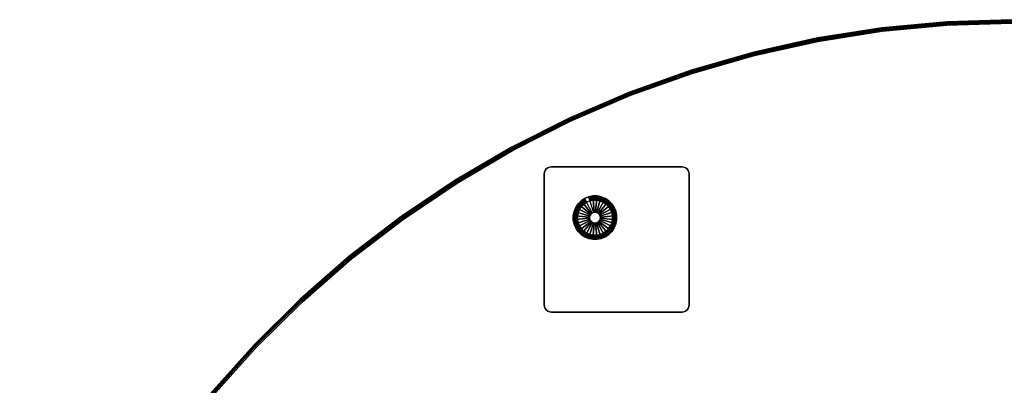
# Model space of a CAD drawing. Units: inches. Extents: x -0.2 to 72.2, y -0.4 to 36.
# Drawn here: x 1.9 to 35.8, y 23.5 to 36 of the extents above; entities that cross this region are included whole.
import ezdxf

# ---------------------------------------------------------------- set-up
doc = ezdxf.new("R2010")
doc.units = ezdxf.units.IN
doc.header["$MEASUREMENT"] = 0
for name, color, linetype in [('A-FURN-3-TABLE-LEG-GLIDE', 253, 'Continuous'), ('A-FURN-3-TABLE-LEG-MAIN', 253, 'Continuous'), ('A-FURN-3-TABLE-LEG-MAIN-SUPPORT', 253, 'Continuous'), ('A-FURN-3-TABLE-LEG-TRIM', 251, 'Continuous'), ('A-FURN-3-TABLE-SURFACE-BOTTOM', 255, 'Continuous'), ('A-FURN-3-TABLE-SURFACE-EDGE', 255, 'Continuous'), ('A-FURN-3-TABLE-SURFACE-TOP-TFL_HPL', 255, 'Continuous')]:
    doc.layers.add(name, color=color, linetype=linetype)

msp = doc.modelspace()

# ---------------------------------------------------------------- linework, layer by layer
at = {"layer": 'A-FURN-3-TABLE-LEG-GLIDE'}
for points, invisible_edges in [([(21.938, 29.948), (22.074, 29.892), (20.975, 29.302), (21.004, 29.446)], 10), ([(22.074, 29.892), (22.197, 29.811), (20.976, 29.155), (20.975, 29.302)], 10), ([(21.794, 29.977), (21.938, 29.948), (21.004, 29.446), (21.06, 29.582)], 10), ([(21.647, 29.976), (21.794, 29.977), (21.06, 29.582), (21.141, 29.705)], 10), ([(21.503, 29.947), (21.647, 29.976), (21.141, 29.705), (21.245, 29.809)], 10), ([(21.367, 29.891), (21.503, 29.947), (21.245, 29.809), (21.367, 29.891)], 2), ([(22.197, 29.811), (22.301, 29.707), (21.005, 29.011), (20.976, 29.155)], 10), ([(22.301, 29.707), (22.383, 29.585), (21.061, 28.875), (21.005, 29.011)], 10), ([(22.383, 29.585), (22.439, 29.449), (21.143, 28.753), (21.061, 28.875)], 10), ([(22.439, 29.449), (22.468, 29.305), (21.247, 28.649), (21.143, 28.753)], 10), ([(22.468, 29.305), (22.469, 29.158), (21.37, 28.568), (21.247, 28.649)], 10), ([(22.469, 29.158), (22.44, 29.014), (21.506, 28.512), (21.37, 28.568)], 10), ([(22.44, 29.014), (22.384, 28.878), (21.65, 28.484), (21.506, 28.512)], 10), ([(22.384, 28.878), (22.303, 28.755), (21.797, 28.484), (21.65, 28.484)], 10), ([(22.303, 28.755), (22.199, 28.651), (21.941, 28.513), (21.797, 28.484)], 10), ([(22.199, 28.651), (22.077, 28.569), (22.077, 28.569), (21.941, 28.513)], 8)]:
    msp.add_3dface(points, dxfattribs=dict(at, invisible_edges=invisible_edges))
at = {"layer": 'A-FURN-3-TABLE-LEG-MAIN-SUPPORT'}
for points, invisible_edges in [([(20.005, 30.855, 28.007), (24.938, 30.855, 28.007), (24.899, 30.907, 28.007), (20.045, 30.907, 28.007)], 5), ([(24.899, 30.907, 27.872), (24.938, 30.855, 27.872), (20.005, 30.855, 27.872), (20.045, 30.907, 27.872)], 10), ([(20.045, 30.907, 28.007), (24.899, 30.907, 28.007), (24.847, 30.947, 28.007), (20.097, 30.947, 28.007)], 5), ([(24.847, 30.947, 27.872), (24.899, 30.907, 27.872), (20.045, 30.907, 27.872), (20.097, 30.947, 27.872)], 10), ([(20.097, 30.947, 28.007), (24.847, 30.947, 28.007), (24.787, 30.972, 28.007), (20.157, 30.972, 28.007)], 5), ([(24.787, 30.972, 27.872), (24.847, 30.947, 27.872), (20.097, 30.947, 27.872), (20.157, 30.972, 27.872)], 10), ([(20.157, 30.972, 28.007), (24.787, 30.972, 28.007), (24.722, 30.98, 28.007), (20.222, 30.98, 28.007)], 1), ([(24.722, 30.98, 27.872), (24.787, 30.972, 27.872), (20.157, 30.972, 27.872), (20.222, 30.98, 27.872)], 2), ([(19.972, 30.73, 28.007), (24.972, 30.73, 28.007), (24.963, 30.795, 28.007), (19.981, 30.795, 28.007)], 5), ([(24.963, 30.795, 27.872), (24.972, 30.73, 27.872), (19.972, 30.73, 27.872), (19.981, 30.795, 27.872)], 10), ([(24.972, 26.23, 28.007), (24.972, 30.73, 28.007), (19.972, 30.73, 28.007), (19.972, 26.23, 28.007)], 10), ([(19.972, 30.73, 27.872), (24.972, 30.73, 27.872), (24.972, 26.23, 27.872), (19.972, 26.23, 27.872)], 5), ([(19.981, 30.795, 28.007), (24.963, 30.795, 28.007), (24.938, 30.855, 28.007), (20.005, 30.855, 28.007)], 5), ([(24.938, 30.855, 27.872), (24.963, 30.795, 27.872), (19.981, 30.795, 27.872), (20.005, 30.855, 27.872)], 10), ([(24.972, 26.23, 28.007), (19.972, 26.23, 28.007), (19.981, 26.165, 28.007), (24.963, 26.165, 28.007)], 5), ([(19.981, 26.165, 27.872), (19.972, 26.23, 27.872), (24.972, 26.23, 27.872), (24.963, 26.165, 27.872)], 10), ([(24.963, 26.165, 28.007), (19.981, 26.165, 28.007), (20.005, 26.105, 28.007), (24.938, 26.105, 28.007)], 5), ([(20.005, 26.105, 27.872), (19.981, 26.165, 27.872), (24.963, 26.165, 27.872), (24.938, 26.105, 27.872)], 10), ([(24.938, 26.105, 28.007), (20.005, 26.105, 28.007), (20.045, 26.053, 28.007), (24.899, 26.053, 28.007)], 5), ([(20.045, 26.053, 27.872), (20.005, 26.105, 27.872), (24.938, 26.105, 27.872), (24.899, 26.053, 27.872)], 10), ([(24.899, 26.053, 28.007), (20.045, 26.053, 28.007), (20.097, 26.014, 28.007), (24.847, 26.014, 28.007)], 5), ([(20.097, 26.014, 27.872), (20.045, 26.053, 27.872), (24.899, 26.053, 27.872), (24.847, 26.014, 27.872)], 10), ([(24.847, 26.014, 28.007), (20.097, 26.014, 28.007), (20.157, 25.989, 28.007), (24.787, 25.989, 28.007)], 5), ([(20.157, 25.989, 27.872), (20.097, 26.014, 27.872), (24.847, 26.014, 27.872), (24.787, 25.989, 27.872)], 10), ([(24.787, 25.989, 28.007), (20.157, 25.989, 28.007), (20.222, 25.98, 28.007), (24.722, 25.98, 28.007)], 1), ([(20.222, 25.98, 27.872), (20.157, 25.989, 27.872), (24.787, 25.989, 27.872), (24.722, 25.98, 27.872)], 2)]:
    msp.add_3dface(points, dxfattribs=dict(at, invisible_edges=invisible_edges))
at = {"layer": 'A-FURN-3-TABLE-LEG-TRIM'}
for points, invisible_edges in [([(21.141, 29.405, 0.438), (21.118, 29.288, 0.438), (22.007, 29.766, 0.438), (21.897, 29.811, 0.438)], 10), ([(21.118, 29.288, 0.438), (21.118, 29.169, 0.438), (22.106, 29.7, 0.438), (22.007, 29.766, 0.438)], 10), ([(21.118, 29.169, 0.438), (21.142, 29.053, 0.438), (22.19, 29.616, 0.438), (22.106, 29.7, 0.438)], 10), ([(21.186, 29.515, 0.438), (21.141, 29.405, 0.438), (21.897, 29.811, 0.438), (21.78, 29.834, 0.438)], 10), ([(21.142, 29.053, 0.438), (21.187, 28.943, 0.438), (22.257, 29.517, 0.438), (22.19, 29.616, 0.438)], 10), ([(21.252, 29.614, 0.438), (21.186, 29.515, 0.438), (21.78, 29.834, 0.438), (21.661, 29.834, 0.438)], 10), ([(21.336, 29.698, 0.438), (21.252, 29.614, 0.438), (21.661, 29.834, 0.438), (21.545, 29.811, 0.438)], 10), ([(21.435, 29.765, 0.438), (21.336, 29.698, 0.438), (21.545, 29.811, 0.438), (21.435, 29.765, 0.438)], 2), ([(21.187, 28.943, 0.438), (21.254, 28.844, 0.438), (22.302, 29.407, 0.438), (22.257, 29.517, 0.438)], 10), ([(21.254, 28.844, 0.438), (21.338, 28.76, 0.438), (22.326, 29.291, 0.438), (22.302, 29.407, 0.438)], 10), ([(21.338, 28.76, 0.438), (21.437, 28.694, 0.438), (22.326, 29.172, 0.438), (22.326, 29.291, 0.438)], 10), ([(21.437, 28.694, 0.438), (21.547, 28.649, 0.438), (22.303, 29.055, 0.438), (22.326, 29.172, 0.438)], 10), ([(21.547, 28.649, 0.438), (21.664, 28.626, 0.438), (22.258, 28.945, 0.438), (22.303, 29.055, 0.438)], 10), ([(21.664, 28.626, 0.438), (21.783, 28.626, 0.438), (22.192, 28.846, 0.438), (22.258, 28.945, 0.438)], 10), ([(21.783, 28.626, 0.438), (21.899, 28.65, 0.438), (22.108, 28.762, 0.438), (22.192, 28.846, 0.438)], 10), ([(21.899, 28.65, 0.438), (22.009, 28.696, 0.438), (22.009, 28.696, 0.438), (22.108, 28.762, 0.438)], 8)]:
    msp.add_3dface(points, dxfattribs=dict(at, invisible_edges=invisible_edges))
at = {"layer": 'A-FURN-3-TABLE-SURFACE-BOTTOM', "invisible_edges": 5}
for points in [[(31.627, 35.649, 28.007), (35.055, 12.076, 28.007), (34.537, 12.021, 28.007), (29.413, 35.301, 28.007)], [(33.857, 35.858, 28.007), (35.576, 12.11, 28.007), (35.055, 12.076, 28.007), (31.627, 35.649, 28.007)], [(36.097, 35.927, 28.007), (36.097, 12.121, 28.007), (35.576, 12.11, 28.007), (33.857, 35.858, 28.007)], [(29.413, 35.301, 28.007), (34.537, 12.021, 28.007), (34.021, 11.943, 28.007), (27.225, 34.816, 28.007)], [(27.225, 34.816, 28.007), (34.021, 11.943, 28.007), (33.51, 11.843, 28.007), (25.072, 34.197, 28.007)], [(25.072, 34.197, 28.007), (33.51, 11.843, 28.007), (33.003, 11.721, 28.007), (22.962, 33.444, 28.007)], [(22.962, 33.444, 28.007), (33.003, 11.721, 28.007), (32.501, 11.577, 28.007), (20.902, 32.561, 28.007)], [(20.902, 32.561, 28.007), (32.501, 11.577, 28.007), (32.006, 11.413, 28.007), (18.902, 31.552, 28.007)], [(18.902, 31.552, 28.007), (32.006, 11.413, 28.007), (31.519, 11.227, 28.007), (16.968, 30.421, 28.007)], [(16.968, 30.421, 28.007), (31.519, 11.227, 28.007), (31.041, 11.02, 28.007), (15.108, 29.171, 28.007)], [(15.108, 29.171, 28.007), (31.041, 11.02, 28.007), (30.571, 10.793, 28.007), (13.33, 27.808, 28.007)], [(13.33, 27.808, 28.007), (30.571, 10.793, 28.007), (30.112, 10.546, 28.007), (11.64, 26.337, 28.007)], [(11.64, 26.337, 28.007), (30.112, 10.546, 28.007), (29.663, 10.28, 28.007), (10.045, 24.763, 28.007)], [(10.045, 24.763, 28.007), (29.663, 10.28, 28.007), (29.227, 9.995, 28.007), (8.551, 23.093, 28.007)]]:
    msp.add_3dface(points, dxfattribs=at)
at = {"layer": 'A-FURN-3-TABLE-SURFACE-TOP-TFL_HPL', "invisible_edges": 10}
for points in [[(34.537, 12.021, 28.757), (35.055, 12.076, 28.757), (31.627, 35.649, 28.757), (29.413, 35.301, 28.757)], [(35.055, 12.076, 28.757), (35.576, 12.11, 28.757), (33.857, 35.858, 28.757), (31.627, 35.649, 28.757)], [(35.576, 12.11, 28.757), (36.097, 12.121, 28.757), (36.097, 35.927, 28.757), (33.857, 35.858, 28.757)], [(34.021, 11.943, 28.757), (34.537, 12.021, 28.757), (29.413, 35.301, 28.757), (27.225, 34.816, 28.757)], [(33.51, 11.843, 28.757), (34.021, 11.943, 28.757), (27.225, 34.816, 28.757), (25.072, 34.197, 28.757)], [(33.003, 11.721, 28.757), (33.51, 11.843, 28.757), (25.072, 34.197, 28.757), (22.962, 33.444, 28.757)], [(32.501, 11.577, 28.757), (33.003, 11.721, 28.757), (22.962, 33.444, 28.757), (20.902, 32.561, 28.757)], [(32.006, 11.413, 28.757), (32.501, 11.577, 28.757), (20.902, 32.561, 28.757), (18.902, 31.552, 28.757)], [(31.519, 11.227, 28.757), (32.006, 11.413, 28.757), (18.902, 31.552, 28.757), (16.968, 30.421, 28.757)], [(31.041, 11.02, 28.757), (31.519, 11.227, 28.757), (16.968, 30.421, 28.757), (15.108, 29.171, 28.757)], [(30.571, 10.793, 28.757), (31.041, 11.02, 28.757), (15.108, 29.171, 28.757), (13.33, 27.808, 28.757)], [(30.112, 10.546, 28.757), (30.571, 10.793, 28.757), (13.33, 27.808, 28.757), (11.64, 26.337, 28.757)], [(29.663, 10.28, 28.757), (30.112, 10.546, 28.757), (11.64, 26.337, 28.757), (10.045, 24.763, 28.757)], [(29.227, 9.995, 28.757), (29.663, 10.28, 28.757), (10.045, 24.763, 28.757), (8.551, 23.093, 28.757)]]:
    msp.add_3dface(points, dxfattribs=at)

# ---------------------------------------------------------------- meshes
at = {"layer": 'A-FURN-3-TABLE-LEG-GLIDE'}
mesh = msp.add_polymesh((32, 5), dxfattribs=dict(at, m_close=True))
for k, corner in enumerate([(21.633, 29.396, 1.625), (21.633, 29.396, 0.247), (21.618, 29.424, 0.247), (21.367, 29.891, 0.063), (21.367, 29.891), (21.602, 29.376, 1.625), (21.602, 29.376, 0.247), (21.582, 29.4, 0.247), (21.245, 29.809, 0.063), (21.245, 29.809), (21.576, 29.349, 1.625), (21.576, 29.349, 0.247), (21.552, 29.369, 0.247), (21.141, 29.705, 0.063), (21.141, 29.705), (21.556, 29.319, 1.625), (21.556, 29.319, 0.247), (21.528, 29.333, 0.247), (21.06, 29.582, 0.063), (21.06, 29.582), (21.541, 29.285, 1.625), (21.541, 29.285, 0.247), (21.512, 29.293, 0.247), (21.004, 29.446, 0.063), (21.004, 29.446), (21.534, 29.248, 1.625), (21.534, 29.248, 0.247), (21.503, 29.251, 0.247), (20.975, 29.302, 0.063), (20.975, 29.302), (21.534, 29.211, 1.625), (21.534, 29.211, 0.247), (21.504, 29.208, 0.247), (20.976, 29.155, 0.063), (20.976, 29.155), (21.542, 29.175, 1.625), (21.542, 29.175, 0.247), (21.512, 29.166, 0.247), (21.005, 29.011, 0.063), (21.005, 29.011), (21.556, 29.141, 1.625), (21.556, 29.141, 0.247), (21.529, 29.126, 0.247), (21.061, 28.875, 0.063), (21.061, 28.875), (21.577, 29.11, 1.625), (21.577, 29.11, 0.247), (21.553, 29.091, 0.247), (21.143, 28.753, 0.063), (21.143, 28.753), (21.603, 29.084, 1.625), (21.603, 29.084, 0.247), (21.583, 29.06, 0.247), (21.247, 28.649, 0.063), (21.247, 28.649), (21.633, 29.064, 1.625), (21.633, 29.064, 0.247), (21.619, 29.036, 0.247), (21.37, 28.568, 0.063), (21.37, 28.568), (21.668, 29.05, 1.625), (21.668, 29.05, 0.247), (21.659, 29.02, 0.247), (21.506, 28.512, 0.063), (21.506, 28.512), (21.704, 29.043, 1.625), (21.704, 29.043, 0.247), (21.701, 29.012, 0.247), (21.65, 28.484, 0.063), (21.65, 28.484), (21.741, 29.043, 1.625), (21.741, 29.043, 0.247), (21.744, 29.012, 0.247), (21.797, 28.484, 0.063), (21.797, 28.484), (21.777, 29.05, 1.625), (21.777, 29.05, 0.247), (21.786, 29.02, 0.247), (21.941, 28.513, 0.063), (21.941, 28.513), (21.811, 29.064, 1.625), (21.811, 29.064, 0.247), (21.826, 29.037, 0.247), (22.077, 28.569, 0.063), (22.077, 28.569), (21.842, 29.085, 1.625), (21.842, 29.085, 0.247), (21.862, 29.061, 0.247), (22.199, 28.651, 0.063), (22.199, 28.651), (21.868, 29.111, 1.625), (21.868, 29.111, 0.247), (21.892, 29.091, 0.247), (22.303, 28.755, 0.063), (22.303, 28.755), (21.888, 29.142, 1.625), (21.888, 29.142, 0.247), (21.916, 29.127, 0.247), (22.384, 28.878, 0.063), (22.384, 28.878), (21.902, 29.176, 1.625), (21.902, 29.176, 0.247), (21.932, 29.167, 0.247), (22.44, 29.014, 0.063), (22.44, 29.014), (21.91, 29.212, 1.625), (21.91, 29.212, 0.247), (21.94, 29.209, 0.247), (22.469, 29.158, 0.063), (22.469, 29.158), (21.91, 29.249, 1.625), (21.91, 29.249, 0.247), (21.94, 29.252, 0.247), (22.468, 29.305, 0.063), (22.468, 29.305), (21.902, 29.285, 1.625), (21.902, 29.285, 0.247), (21.932, 29.294, 0.247), (22.439, 29.449, 0.063), (22.439, 29.449), (21.888, 29.319, 1.625), (21.888, 29.319, 0.247), (21.915, 29.334, 0.247), (22.383, 29.585, 0.063), (22.383, 29.585), (21.867, 29.35, 1.625), (21.867, 29.35, 0.247), (21.891, 29.37, 0.247), (22.301, 29.707, 0.063), (22.301, 29.707), (21.841, 29.376, 1.625), (21.841, 29.376, 0.247), (21.861, 29.4, 0.247), (22.197, 29.811, 0.063), (22.197, 29.811), (21.811, 29.397, 1.625), (21.811, 29.397, 0.247), (21.825, 29.424, 0.247), (22.074, 29.892, 0.063), (22.074, 29.892), (21.776, 29.411, 1.625), (21.776, 29.411, 0.247), (21.785, 29.44, 0.247), (21.938, 29.948, 0.063), (21.938, 29.948), (21.74, 29.418, 1.625), (21.74, 29.418, 0.247), (21.743, 29.449, 0.247), (21.794, 29.977, 0.063), (21.794, 29.977), (21.703, 29.418, 1.625), (21.703, 29.418, 0.247), (21.7, 29.449, 0.247), (21.647, 29.976, 0.063), (21.647, 29.976), (21.667, 29.41, 1.625), (21.667, 29.41, 0.247), (21.658, 29.44, 0.247), (21.503, 29.947, 0.063), (21.503, 29.947)]):
    mesh.set_mesh_vertex(divmod(k, 5), corner)
at = {"layer": 'A-FURN-3-TABLE-LEG-MAIN'}
mesh = msp.add_polymesh((2, 32), dxfattribs=dict(at, n_close=True))
for k, corner in enumerate([(21.061, 28.875, 0.382), (21.143, 28.753, 0.382), (21.247, 28.649, 0.382), (21.37, 28.568, 0.382), (21.506, 28.512, 0.382), (21.65, 28.484, 0.382), (21.797, 28.484, 0.382), (21.941, 28.513, 0.382), (22.077, 28.569, 0.382), (22.199, 28.651, 0.382), (22.303, 28.755, 0.382), (22.384, 28.878, 0.382), (22.44, 29.014, 0.382), (22.469, 29.158, 0.382), (22.468, 29.305, 0.382), (22.439, 29.449, 0.382), (22.383, 29.585, 0.382), (22.301, 29.707, 0.382), (22.197, 29.811, 0.382), (22.074, 29.892, 0.382), (21.938, 29.948, 0.382), (21.794, 29.977, 0.382), (21.647, 29.976, 0.382), (21.503, 29.947, 0.382), (21.367, 29.891, 0.382), (21.245, 29.809, 0.382), (21.141, 29.705, 0.382), (21.06, 29.582, 0.382), (21.004, 29.446, 0.382), (20.975, 29.302, 0.382), (20.976, 29.155, 0.382), (21.005, 29.011, 0.382), (21.061, 28.875, 27.872), (21.143, 28.753, 27.872), (21.247, 28.649, 27.872), (21.37, 28.568, 27.872), (21.506, 28.512, 27.872), (21.65, 28.484, 27.872), (21.797, 28.484, 27.872), (21.941, 28.513, 27.872), (22.077, 28.569, 27.872), (22.199, 28.651, 27.872), (22.303, 28.755, 27.872), (22.384, 28.878, 27.872), (22.44, 29.014, 27.872), (22.469, 29.158, 27.872), (22.468, 29.305, 27.872), (22.439, 29.449, 27.872), (22.383, 29.585, 27.872), (22.301, 29.707, 27.872), (22.197, 29.811, 27.872), (22.074, 29.892, 27.872), (21.938, 29.948, 27.872), (21.794, 29.977, 27.872), (21.647, 29.976, 27.872), (21.503, 29.947, 27.872), (21.367, 29.891, 27.872), (21.245, 29.809, 27.872), (21.141, 29.705, 27.872), (21.06, 29.582, 27.872), (21.004, 29.446, 27.872), (20.975, 29.302, 27.872), (20.976, 29.155, 27.872), (21.005, 29.011, 27.872)]):
    mesh.set_mesh_vertex(divmod(k, 32), corner)
at = {"layer": 'A-FURN-3-TABLE-LEG-MAIN-SUPPORT'}
mesh = msp.add_polymesh((2, 29), dxfattribs=at)
for k, corner in enumerate([(24.972, 26.23, 28.007), (24.963, 26.165, 28.007), (24.938, 26.105, 28.007), (24.899, 26.053, 28.007), (24.847, 26.014, 28.007), (24.787, 25.989, 28.007), (24.722, 25.98, 28.007), (20.222, 25.98, 28.007), (20.157, 25.989, 28.007), (20.097, 26.014, 28.007), (20.045, 26.053, 28.007), (20.005, 26.105, 28.007), (19.981, 26.165, 28.007), (19.972, 26.23, 28.007), (19.972, 30.73, 28.007), (19.981, 30.795, 28.007), (20.005, 30.855, 28.007), (20.045, 30.907, 28.007), (20.097, 30.947, 28.007), (20.157, 30.972, 28.007), (20.222, 30.98, 28.007), (24.722, 30.98, 28.007), (24.787, 30.972, 28.007), (24.847, 30.947, 28.007), (24.899, 30.907, 28.007), (24.938, 30.855, 28.007), (24.963, 30.795, 28.007), (24.972, 30.73, 28.007), (24.972, 26.23, 28.007), (24.972, 26.23, 27.872), (24.963, 26.165, 27.872), (24.938, 26.105, 27.872), (24.899, 26.053, 27.872), (24.847, 26.014, 27.872), (24.787, 25.989, 27.872), (24.722, 25.98, 27.872), (20.222, 25.98, 27.872), (20.157, 25.989, 27.872), (20.097, 26.014, 27.872), (20.045, 26.053, 27.872), (20.005, 26.105, 27.872), (19.981, 26.165, 27.872), (19.972, 26.23, 27.872), (19.972, 30.73, 27.872), (19.981, 30.795, 27.872), (20.005, 30.855, 27.872), (20.045, 30.907, 27.872), (20.097, 30.947, 27.872), (20.157, 30.972, 27.872), (20.222, 30.98, 27.872), (24.722, 30.98, 27.872), (24.787, 30.972, 27.872), (24.847, 30.947, 27.872), (24.899, 30.907, 27.872), (24.938, 30.855, 27.872), (24.963, 30.795, 27.872), (24.972, 30.73, 27.872), (24.972, 26.23, 27.872)]):
    mesh.set_mesh_vertex(divmod(k, 29), corner)
at = {"layer": 'A-FURN-3-TABLE-LEG-TRIM'}
mesh = msp.add_polymesh((32, 6), dxfattribs=dict(at, m_close=True))
for k, corner in enumerate([(21.435, 29.765, 0.438), (21.429, 29.775, 0.393), (21.416, 29.799, 0.357), (21.398, 29.833, 0.332), (21.377, 29.873, 0.324), (21.369, 29.888, 0.324), (21.336, 29.698, 0.438), (21.329, 29.708, 0.393), (21.311, 29.729, 0.357), (21.287, 29.759, 0.332), (21.258, 29.793, 0.324), (21.247, 29.806, 0.324), (21.252, 29.614, 0.438), (21.243, 29.622, 0.393), (21.222, 29.639, 0.357), (21.192, 29.663, 0.332), (21.157, 29.692, 0.324), (21.144, 29.703, 0.324), (21.186, 29.515, 0.438), (21.176, 29.521, 0.393), (21.152, 29.534, 0.357), (21.118, 29.552, 0.332), (21.078, 29.573, 0.324), (21.063, 29.581, 0.324), (21.141, 29.405, 0.438), (21.13, 29.409, 0.393), (21.104, 29.416, 0.357), (21.066, 29.428, 0.332), (21.023, 29.441, 0.324), (21.007, 29.445, 0.324), (21.118, 29.288, 0.438), (21.106, 29.29, 0.393), (21.079, 29.292, 0.357), (21.041, 29.296, 0.332), (20.996, 29.3, 0.324), (20.979, 29.302, 0.324), (21.118, 29.169, 0.438), (21.106, 29.168, 0.393), (21.079, 29.166, 0.357), (21.041, 29.162, 0.332), (20.996, 29.157, 0.324), (20.979, 29.156, 0.324), (21.142, 29.053, 0.438), (21.13, 29.049, 0.393), (21.104, 29.041, 0.357), (21.067, 29.03, 0.332), (21.024, 29.017, 0.324), (21.008, 29.012, 0.324), (21.187, 28.943, 0.438), (21.177, 28.937, 0.393), (21.153, 28.925, 0.357), (21.119, 28.906, 0.332), (21.079, 28.885, 0.324), (21.064, 28.877, 0.324), (21.254, 28.844, 0.438), (21.244, 28.837, 0.393), (21.223, 28.819, 0.357), (21.194, 28.795, 0.332), (21.159, 28.766, 0.324), (21.146, 28.755, 0.324), (21.338, 28.76, 0.438), (21.33, 28.751, 0.393), (21.313, 28.73, 0.357), (21.289, 28.7, 0.332), (21.26, 28.665, 0.324), (21.25, 28.652, 0.324), (21.437, 28.694, 0.438), (21.431, 28.684, 0.393), (21.419, 28.66, 0.357), (21.4, 28.626, 0.332), (21.379, 28.586, 0.324), (21.371, 28.571, 0.324), (21.547, 28.649, 0.438), (21.544, 28.638, 0.393), (21.536, 28.612, 0.357), (21.525, 28.575, 0.332), (21.512, 28.532, 0.324), (21.507, 28.515, 0.324), (21.664, 28.626, 0.438), (21.663, 28.614, 0.393), (21.66, 28.587, 0.357), (21.656, 28.549, 0.332), (21.652, 28.504, 0.324), (21.65, 28.487, 0.324), (21.783, 28.626, 0.438), (21.784, 28.615, 0.393), (21.787, 28.587, 0.357), (21.79, 28.549, 0.332), (21.795, 28.504, 0.324), (21.797, 28.487, 0.324), (21.899, 28.65, 0.438), (21.903, 28.638, 0.393), (21.911, 28.612, 0.357), (21.922, 28.575, 0.332), (21.935, 28.532, 0.324), (21.94, 28.516, 0.324), (22.009, 28.696, 0.438), (22.015, 28.685, 0.393), (22.028, 28.661, 0.357), (22.046, 28.627, 0.332), (22.067, 28.587, 0.324), (22.075, 28.572, 0.324), (22.108, 28.762, 0.438), (22.115, 28.753, 0.393), (22.133, 28.732, 0.357), (22.157, 28.702, 0.332), (22.186, 28.667, 0.324), (22.197, 28.654, 0.324), (22.192, 28.846, 0.438), (22.201, 28.839, 0.393), (22.222, 28.821, 0.357), (22.252, 28.797, 0.332), (22.287, 28.768, 0.324), (22.3, 28.758, 0.324), (22.258, 28.945, 0.438), (22.268, 28.94, 0.393), (22.292, 28.927, 0.357), (22.326, 28.909, 0.332), (22.366, 28.888, 0.324), (22.381, 28.88, 0.324), (22.303, 29.055, 0.438), (22.314, 29.052, 0.393), (22.34, 29.044, 0.357), (22.378, 29.033, 0.332), (22.42, 29.02, 0.324), (22.437, 29.015, 0.324), (22.326, 29.172, 0.438), (22.338, 29.171, 0.393), (22.365, 29.168, 0.357), (22.403, 29.164, 0.332), (22.448, 29.16, 0.324), (22.465, 29.158, 0.324), (22.326, 29.291, 0.438), (22.338, 29.292, 0.393), (22.365, 29.295, 0.357), (22.403, 29.299, 0.332), (22.448, 29.303, 0.324), (22.465, 29.305, 0.324), (22.302, 29.407, 0.438), (22.314, 29.411, 0.393), (22.34, 29.419, 0.357), (22.377, 29.43, 0.332), (22.42, 29.443, 0.324), (22.436, 29.448, 0.324), (22.257, 29.517, 0.438), (22.267, 29.523, 0.393), (22.291, 29.536, 0.357), (22.325, 29.554, 0.332), (22.365, 29.575, 0.324), (22.38, 29.583, 0.324), (22.19, 29.616, 0.438), (22.2, 29.624, 0.393), (22.22, 29.641, 0.357), (22.25, 29.666, 0.332), (22.285, 29.694, 0.324), (22.298, 29.705, 0.324), (22.106, 29.7, 0.438), (22.114, 29.709, 0.393), (22.131, 29.73, 0.357), (22.155, 29.76, 0.332), (22.184, 29.795, 0.324), (22.194, 29.808, 0.324), (22.007, 29.766, 0.438), (22.013, 29.776, 0.393), (22.025, 29.8, 0.357), (22.044, 29.835, 0.332), (22.065, 29.874, 0.324), (22.073, 29.889, 0.324), (21.897, 29.811, 0.438), (21.9, 29.823, 0.393), (21.908, 29.849, 0.357), (21.919, 29.886, 0.332), (21.932, 29.929, 0.324), (21.937, 29.945, 0.324), (21.78, 29.834, 0.438), (21.781, 29.846, 0.393), (21.784, 29.873, 0.357), (21.788, 29.912, 0.332), (21.792, 29.956, 0.324), (21.794, 29.973, 0.324), (21.661, 29.834, 0.438), (21.66, 29.846, 0.393), (21.657, 29.873, 0.357), (21.654, 29.911, 0.332), (21.649, 29.956, 0.324), (21.647, 29.973, 0.324), (21.545, 29.811, 0.438), (21.541, 29.822, 0.393), (21.533, 29.848, 0.357), (21.522, 29.885, 0.332), (21.509, 29.928, 0.324), (21.504, 29.944, 0.324)]):
    mesh.set_mesh_vertex(divmod(k, 6), corner)
mesh = msp.add_polymesh((9, 3), dxfattribs=at)
for k, corner in enumerate([(21.369, 29.887, 0.372), (21.369, 29.888, 0.367), (21.369, 29.888, 0.324), (21.248, 29.806, 0.372), (21.247, 29.806, 0.367), (21.247, 29.806, 0.324), (21.145, 29.702, 0.372), (21.144, 29.703, 0.367), (21.144, 29.703, 0.324), (21.064, 29.58, 0.372), (21.063, 29.581, 0.367), (21.063, 29.581, 0.324), (21.008, 29.445, 0.372), (21.007, 29.445, 0.367), (21.007, 29.445, 0.324), (20.98, 29.302, 0.372), (20.979, 29.302, 0.367), (20.979, 29.302, 0.324), (20.98, 29.156, 0.372), (20.979, 29.156, 0.367), (20.979, 29.156, 0.324), (21.009, 29.012, 0.372), (21.008, 29.012, 0.367), (21.008, 29.012, 0.324), (21.065, 28.877, 0.372), (21.064, 28.877, 0.367), (21.064, 28.877, 0.324)]):
    mesh.set_mesh_vertex(divmod(k, 3), corner)
mesh = msp.add_polymesh((9, 9), dxfattribs=at)
for k, corner in enumerate([(21.403, 29.824, 0.399), (21.402, 29.827, 0.395), (21.4, 29.83, 0.391), (21.398, 29.834, 0.389), (21.395, 29.838, 0.387), (21.375, 29.876, 0.382), (21.373, 29.881, 0.38), (21.371, 29.885, 0.377), (21.369, 29.887, 0.372), (21.293, 29.751, 0.399), (21.292, 29.753, 0.395), (21.289, 29.755, 0.391), (21.286, 29.759, 0.389), (21.283, 29.763, 0.387), (21.256, 29.796, 0.382), (21.252, 29.8, 0.38), (21.25, 29.803, 0.377), (21.248, 29.806, 0.372), (21.2, 29.657, 0.399), (21.198, 29.659, 0.395), (21.195, 29.661, 0.391), (21.192, 29.664, 0.389), (21.188, 29.667, 0.387), (21.154, 29.694, 0.382), (21.15, 29.698, 0.38), (21.147, 29.7, 0.377), (21.145, 29.702, 0.372), (21.127, 29.547, 0.399), (21.124, 29.548, 0.395), (21.121, 29.55, 0.391), (21.117, 29.552, 0.389), (21.113, 29.554, 0.387), (21.074, 29.575, 0.382), (21.07, 29.577, 0.38), (21.066, 29.579, 0.377), (21.064, 29.58, 0.372), (21.076, 29.425, 0.399), (21.074, 29.425, 0.395), (21.07, 29.426, 0.391), (21.066, 29.428, 0.389), (21.061, 29.429, 0.387), (21.02, 29.442, 0.382), (21.015, 29.443, 0.38), (21.011, 29.444, 0.377), (21.008, 29.445, 0.372), (21.051, 29.295, 0.399), (21.048, 29.295, 0.395), (21.045, 29.296, 0.391), (21.04, 29.296, 0.389), (21.035, 29.296, 0.387), (20.992, 29.301, 0.382), (20.987, 29.301, 0.38), (20.983, 29.302, 0.377), (20.98, 29.302, 0.372), (21.051, 29.163, 0.399), (21.048, 29.162, 0.395), (21.045, 29.162, 0.391), (21.04, 29.162, 0.389), (21.035, 29.161, 0.387), (20.992, 29.157, 0.382), (20.987, 29.156, 0.38), (20.983, 29.156, 0.377), (20.98, 29.156, 0.372), (21.077, 29.033, 0.399), (21.075, 29.032, 0.395), (21.071, 29.031, 0.391), (21.067, 29.03, 0.389), (21.062, 29.029, 0.387), (21.021, 29.016, 0.382), (21.016, 29.014, 0.38), (21.012, 29.013, 0.377), (21.009, 29.012, 0.372), (21.128, 28.911, 0.399), (21.126, 28.91, 0.395), (21.122, 28.908, 0.391), (21.118, 28.906, 0.389), (21.114, 28.904, 0.387), (21.076, 28.883, 0.382), (21.071, 28.881, 0.38), (21.068, 28.879, 0.377), (21.065, 28.877, 0.372)]):
    mesh.set_mesh_vertex(divmod(k, 9), corner)
mesh = msp.add_polymesh((8, 3), dxfattribs=at)
for k, corner in enumerate([(22.379, 29.583, 0.372), (22.38, 29.583, 0.367), (22.38, 29.583, 0.324), (22.297, 29.704, 0.372), (22.298, 29.705, 0.367), (22.298, 29.705, 0.324), (22.194, 29.807, 0.372), (22.194, 29.808, 0.367), (22.194, 29.808, 0.324), (22.072, 29.888, 0.372), (22.073, 29.889, 0.367), (22.073, 29.889, 0.324), (21.937, 29.944, 0.372), (21.937, 29.945, 0.367), (21.937, 29.945, 0.324), (21.794, 29.972, 0.372), (21.794, 29.973, 0.367), (21.794, 29.973, 0.324), (21.647, 29.972, 0.372), (21.647, 29.973, 0.367), (21.647, 29.973, 0.324), (21.504, 29.943, 0.372), (21.504, 29.944, 0.367), (21.504, 29.944, 0.324)]):
    mesh.set_mesh_vertex(divmod(k, 3), corner)
mesh = msp.add_polymesh((8, 9), dxfattribs=at)
for k, corner in enumerate([(22.316, 29.549, 0.399), (22.318, 29.55, 0.395), (22.322, 29.552, 0.391), (22.326, 29.554, 0.389), (22.33, 29.557, 0.387), (22.368, 29.577, 0.382), (22.373, 29.58, 0.38), (22.376, 29.582, 0.377), (22.379, 29.583, 0.372), (22.242, 29.659, 0.399), (22.244, 29.661, 0.395), (22.247, 29.663, 0.391), (22.251, 29.666, 0.389), (22.255, 29.669, 0.387), (22.288, 29.697, 0.382), (22.292, 29.7, 0.38), (22.295, 29.702, 0.377), (22.297, 29.704, 0.372), (22.149, 29.752, 0.399), (22.15, 29.754, 0.395), (22.153, 29.757, 0.391), (22.156, 29.761, 0.389), (22.159, 29.764, 0.387), (22.186, 29.798, 0.382), (22.189, 29.802, 0.38), (22.192, 29.805, 0.377), (22.194, 29.807, 0.372), (22.039, 29.825, 0.399), (22.04, 29.828, 0.395), (22.042, 29.831, 0.391), (22.044, 29.835, 0.389), (22.046, 29.839, 0.387), (22.066, 29.878, 0.382), (22.069, 29.882, 0.38), (22.071, 29.886, 0.377), (22.072, 29.888, 0.372), (21.916, 29.876, 0.399), (21.917, 29.878, 0.395), (21.918, 29.882, 0.391), (21.92, 29.886, 0.389), (21.921, 29.891, 0.387), (21.934, 29.932, 0.382), (21.935, 29.937, 0.38), (21.936, 29.941, 0.377), (21.937, 29.944, 0.372), (21.787, 29.901, 0.399), (21.787, 29.904, 0.395), (21.787, 29.908, 0.391), (21.788, 29.912, 0.389), (21.788, 29.917, 0.387), (21.792, 29.96, 0.382), (21.793, 29.965, 0.38), (21.793, 29.969, 0.377), (21.794, 29.972, 0.372), (21.655, 29.901, 0.399), (21.654, 29.904, 0.395), (21.654, 29.907, 0.391), (21.653, 29.912, 0.389), (21.653, 29.917, 0.387), (21.649, 29.96, 0.382), (21.648, 29.965, 0.38), (21.648, 29.969, 0.377), (21.647, 29.972, 0.372), (21.525, 29.875, 0.399), (21.524, 29.878, 0.395), (21.523, 29.881, 0.391), (21.522, 29.885, 0.389), (21.52, 29.89, 0.387), (21.508, 29.932, 0.382), (21.506, 29.936, 0.38), (21.505, 29.941, 0.377), (21.504, 29.943, 0.372)]):
    mesh.set_mesh_vertex(divmod(k, 9), corner)
mesh = msp.add_polymesh((9, 9), dxfattribs=at)
for k, corner in enumerate([(22.041, 28.636, 0.399), (22.042, 28.634, 0.395), (22.044, 28.631, 0.391), (22.046, 28.627, 0.389), (22.049, 28.622, 0.387), (22.069, 28.584, 0.382), (22.071, 28.579, 0.38), (22.073, 28.576, 0.377), (22.075, 28.573, 0.372), (22.151, 28.71, 0.399), (22.152, 28.708, 0.395), (22.155, 28.705, 0.391), (22.158, 28.701, 0.389), (22.161, 28.698, 0.387), (22.188, 28.664, 0.382), (22.192, 28.66, 0.38), (22.194, 28.657, 0.377), (22.196, 28.655, 0.372), (22.244, 28.803, 0.399), (22.246, 28.802, 0.395), (22.249, 28.799, 0.391), (22.252, 28.797, 0.389), (22.256, 28.793, 0.387), (22.29, 28.766, 0.382), (22.294, 28.763, 0.38), (22.297, 28.76, 0.377), (22.299, 28.758, 0.372), (22.317, 28.913, 0.399), (22.32, 28.912, 0.395), (22.323, 28.91, 0.391), (22.327, 28.908, 0.389), (22.331, 28.906, 0.387), (22.37, 28.886, 0.382), (22.374, 28.883, 0.38), (22.378, 28.881, 0.377), (22.38, 28.88, 0.372), (22.368, 29.036, 0.399), (22.37, 29.035, 0.395), (22.374, 29.034, 0.391), (22.378, 29.033, 0.389), (22.383, 29.031, 0.387), (22.424, 29.019, 0.382), (22.429, 29.017, 0.38), (22.433, 29.016, 0.377), (22.436, 29.015, 0.372), (22.393, 29.165, 0.399), (22.396, 29.165, 0.395), (22.399, 29.165, 0.391), (22.404, 29.164, 0.389), (22.409, 29.164, 0.387), (22.452, 29.16, 0.382), (22.457, 29.159, 0.38), (22.461, 29.159, 0.377), (22.464, 29.159, 0.372), (22.393, 29.298, 0.399), (22.396, 29.298, 0.395), (22.399, 29.298, 0.391), (22.404, 29.299, 0.389), (22.409, 29.299, 0.387), (22.452, 29.303, 0.382), (22.457, 29.304, 0.38), (22.461, 29.304, 0.377), (22.464, 29.305, 0.372), (22.367, 29.427, 0.399), (22.369, 29.428, 0.395), (22.373, 29.429, 0.391), (22.377, 29.43, 0.389), (22.382, 29.432, 0.387), (22.423, 29.444, 0.382), (22.428, 29.446, 0.38), (22.432, 29.447, 0.377), (22.435, 29.448, 0.372), (22.316, 29.549, 0.399), (22.318, 29.55, 0.395), (22.322, 29.552, 0.391), (22.326, 29.554, 0.389), (22.33, 29.557, 0.387), (22.368, 29.577, 0.382), (22.373, 29.58, 0.38), (22.376, 29.582, 0.377), (22.379, 29.583, 0.372)]):
    mesh.set_mesh_vertex(divmod(k, 9), corner)
mesh = msp.add_polymesh((9, 3), dxfattribs=at)
for k, corner in enumerate([(22.075, 28.573, 0.372), (22.075, 28.572, 0.367), (22.075, 28.572, 0.324), (22.196, 28.655, 0.372), (22.197, 28.654, 0.367), (22.197, 28.654, 0.324), (22.299, 28.758, 0.372), (22.3, 28.758, 0.367), (22.3, 28.758, 0.324), (22.38, 28.88, 0.372), (22.381, 28.88, 0.367), (22.381, 28.88, 0.324), (22.436, 29.015, 0.372), (22.437, 29.015, 0.367), (22.437, 29.015, 0.324), (22.464, 29.159, 0.372), (22.465, 29.158, 0.367), (22.465, 29.158, 0.324), (22.464, 29.305, 0.372), (22.465, 29.305, 0.367), (22.465, 29.305, 0.324), (22.435, 29.448, 0.372), (22.436, 29.448, 0.367), (22.436, 29.448, 0.324), (22.379, 29.583, 0.372), (22.38, 29.583, 0.367), (22.38, 29.583, 0.324)]):
    mesh.set_mesh_vertex(divmod(k, 3), corner)
mesh = msp.add_polymesh((9, 3), dxfattribs=at)
for k, corner in enumerate([(21.065, 28.877, 0.372), (21.064, 28.877, 0.367), (21.064, 28.877, 0.324), (21.147, 28.756, 0.372), (21.146, 28.755, 0.367), (21.146, 28.755, 0.324), (21.25, 28.653, 0.372), (21.25, 28.652, 0.367), (21.25, 28.652, 0.324), (21.372, 28.572, 0.372), (21.371, 28.571, 0.367), (21.371, 28.571, 0.324), (21.507, 28.516, 0.372), (21.507, 28.515, 0.367), (21.507, 28.515, 0.324), (21.65, 28.488, 0.372), (21.65, 28.487, 0.367), (21.65, 28.487, 0.324), (21.797, 28.488, 0.372), (21.797, 28.487, 0.367), (21.797, 28.487, 0.324), (21.94, 28.517, 0.372), (21.94, 28.516, 0.367), (21.94, 28.516, 0.324), (22.075, 28.573, 0.372), (22.075, 28.572, 0.367), (22.075, 28.572, 0.324)]):
    mesh.set_mesh_vertex(divmod(k, 3), corner)
mesh = msp.add_polymesh((9, 9), dxfattribs=at)
for k, corner in enumerate([(21.128, 28.911, 0.399), (21.126, 28.91, 0.395), (21.122, 28.908, 0.391), (21.118, 28.906, 0.389), (21.114, 28.904, 0.387), (21.076, 28.883, 0.382), (21.071, 28.881, 0.38), (21.068, 28.879, 0.377), (21.065, 28.877, 0.372), (21.202, 28.801, 0.399), (21.2, 28.8, 0.395), (21.197, 28.797, 0.391), (21.193, 28.794, 0.389), (21.189, 28.791, 0.387), (21.156, 28.764, 0.382), (21.152, 28.76, 0.38), (21.149, 28.758, 0.377), (21.147, 28.756, 0.372), (21.295, 28.708, 0.399), (21.294, 28.706, 0.395), (21.291, 28.703, 0.391), (21.288, 28.7, 0.389), (21.285, 28.696, 0.387), (21.258, 28.662, 0.382), (21.255, 28.658, 0.38), (21.252, 28.655, 0.377), (21.25, 28.653, 0.372), (21.405, 28.635, 0.399), (21.404, 28.633, 0.395), (21.402, 28.629, 0.391), (21.4, 28.625, 0.389), (21.398, 28.621, 0.387), (21.378, 28.583, 0.382), (21.375, 28.578, 0.38), (21.373, 28.574, 0.377), (21.372, 28.572, 0.372), (21.528, 28.585, 0.399), (21.527, 28.582, 0.395), (21.526, 28.578, 0.391), (21.524, 28.574, 0.389), (21.523, 28.569, 0.387), (21.51, 28.528, 0.382), (21.509, 28.523, 0.38), (21.508, 28.519, 0.377), (21.507, 28.516, 0.372), (21.657, 28.559, 0.399), (21.657, 28.556, 0.395), (21.657, 28.553, 0.391), (21.656, 28.548, 0.389), (21.656, 28.543, 0.387), (21.652, 28.5, 0.382), (21.651, 28.495, 0.38), (21.651, 28.491, 0.377), (21.65, 28.488, 0.372), (21.789, 28.559, 0.399), (21.79, 28.557, 0.395), (21.79, 28.553, 0.391), (21.79, 28.548, 0.389), (21.791, 28.543, 0.387), (21.795, 28.5, 0.382), (21.796, 28.495, 0.38), (21.796, 28.491, 0.377), (21.797, 28.488, 0.372), (21.919, 28.585, 0.399), (21.92, 28.583, 0.395), (21.921, 28.579, 0.391), (21.922, 28.575, 0.389), (21.924, 28.57, 0.387), (21.936, 28.529, 0.382), (21.938, 28.524, 0.38), (21.939, 28.52, 0.377), (21.94, 28.517, 0.372), (22.041, 28.636, 0.399), (22.042, 28.634, 0.395), (22.044, 28.631, 0.391), (22.046, 28.627, 0.389), (22.049, 28.622, 0.387), (22.069, 28.584, 0.382), (22.071, 28.579, 0.38), (22.073, 28.576, 0.377), (22.075, 28.573, 0.372)]):
    mesh.set_mesh_vertex(divmod(k, 9), corner)
at = {"layer": 'A-FURN-3-TABLE-SURFACE-EDGE'}
mesh = msp.add_polymesh((9, 9), dxfattribs=at)
for k, corner in enumerate([(27.225, 34.816, 28.007), (27.214, 34.86, 28.016), (27.205, 34.897, 28.042), (27.199, 34.922, 28.08), (27.196, 34.931, 28.125), (27.196, 34.931, 28.639), (27.199, 34.922, 28.684), (27.205, 34.897, 28.723), (27.214, 34.86, 28.748), (29.413, 35.301, 28.007), (29.405, 35.345, 28.016), (29.398, 35.383, 28.042), (29.393, 35.408, 28.08), (29.391, 35.417, 28.125), (29.391, 35.417, 28.639), (29.393, 35.408, 28.684), (29.398, 35.383, 28.723), (29.405, 35.345, 28.748), (31.627, 35.649, 28.007), (31.621, 35.693, 28.016), (31.616, 35.731, 28.042), (31.613, 35.757, 28.08), (31.612, 35.766, 28.125), (31.612, 35.766, 28.639), (31.613, 35.757, 28.684), (31.616, 35.731, 28.723), (31.621, 35.693, 28.748), (33.857, 35.858, 28.007), (33.855, 35.903, 28.016), (33.852, 35.941, 28.042), (33.851, 35.966, 28.08), (33.85, 35.975, 28.125), (33.85, 35.975, 28.639), (33.851, 35.966, 28.684), (33.852, 35.941, 28.723), (33.855, 35.903, 28.748), (36.097, 35.927, 28.007), (36.097, 35.973, 28.016), (36.097, 36.011, 28.042), (36.097, 36.036, 28.08), (36.097, 36.045, 28.125), (36.097, 36.045, 28.639), (36.097, 36.036, 28.684), (36.097, 36.011, 28.723), (36.097, 35.973, 28.748), (38.337, 35.858, 28.007), (38.339, 35.903, 28.016), (38.342, 35.941, 28.042), (38.343, 35.966, 28.08), (38.344, 35.975, 28.125), (38.344, 35.975, 28.639), (38.343, 35.966, 28.684), (38.342, 35.941, 28.723), (38.339, 35.903, 28.748), (40.567, 35.649, 28.007), (40.573, 35.693, 28.016), (40.578, 35.731, 28.042), (40.581, 35.757, 28.08), (40.582, 35.766, 28.125), (40.582, 35.766, 28.639), (40.581, 35.757, 28.684), (40.578, 35.731, 28.723), (40.573, 35.693, 28.748), (42.781, 35.301, 28.007), (42.789, 35.345, 28.016), (42.796, 35.383, 28.042), (42.801, 35.408, 28.08), (42.803, 35.417, 28.125), (42.803, 35.417, 28.639), (42.801, 35.408, 28.684), (42.796, 35.383, 28.723), (42.789, 35.345, 28.748), (44.968, 34.816, 28.007), (44.98, 34.86, 28.016), (44.989, 34.897, 28.042), (44.995, 34.922, 28.08), (44.998, 34.931, 28.125), (44.998, 34.931, 28.639), (44.995, 34.922, 28.684), (44.989, 34.897, 28.723), (44.98, 34.86, 28.748)]):
    mesh.set_mesh_vertex(divmod(k, 9), corner)
mesh = msp.add_polymesh((9, 2), dxfattribs=at)
for k, corner in enumerate([(27.214, 34.86, 28.748), (27.225, 34.816, 28.757), (29.405, 35.345, 28.748), (29.413, 35.301, 28.757), (31.621, 35.693, 28.748), (31.627, 35.649, 28.757), (33.855, 35.903, 28.748), (33.857, 35.858, 28.757), (36.097, 35.973, 28.748), (36.097, 35.927, 28.757), (38.339, 35.903, 28.748), (38.337, 35.858, 28.757), (40.573, 35.693, 28.748), (40.567, 35.649, 28.757), (42.789, 35.345, 28.748), (42.781, 35.301, 28.757), (44.98, 34.86, 28.748), (44.968, 34.816, 28.757)]):
    mesh.set_mesh_vertex(divmod(k, 2), corner)
mesh = msp.add_polymesh((9, 9), dxfattribs=at)
for k, corner in enumerate([(11.64, 26.337, 28.007), (11.609, 26.37, 28.016), (11.583, 26.398, 28.042), (11.566, 26.417, 28.08), (11.56, 26.423, 28.125), (11.56, 26.423, 28.639), (11.566, 26.417, 28.684), (11.583, 26.398, 28.723), (11.609, 26.37, 28.748), (13.33, 27.808, 28.007), (13.301, 27.843, 28.016), (13.277, 27.872, 28.042), (13.261, 27.892, 28.08), (13.255, 27.899, 28.125), (13.255, 27.899, 28.639), (13.261, 27.892, 28.684), (13.277, 27.872, 28.723), (13.301, 27.843, 28.748), (15.108, 29.171, 28.007), (15.082, 29.208, 28.016), (15.06, 29.239, 28.042), (15.045, 29.26, 28.08), (15.039, 29.267, 28.125), (15.039, 29.267, 28.639), (15.045, 29.26, 28.684), (15.06, 29.239, 28.723), (15.082, 29.208, 28.748), (16.968, 30.421, 28.007), (16.944, 30.459, 28.016), (16.924, 30.491, 28.042), (16.91, 30.513, 28.08), (16.905, 30.521, 28.125), (16.905, 30.521, 28.639), (16.91, 30.513, 28.684), (16.924, 30.491, 28.723), (16.944, 30.459, 28.748), (18.902, 31.552, 28.007), (18.88, 31.592, 28.016), (18.862, 31.626, 28.042), (18.85, 31.648, 28.08), (18.845, 31.656, 28.125), (18.845, 31.656, 28.639), (18.85, 31.648, 28.684), (18.862, 31.626, 28.723), (18.88, 31.592, 28.748), (20.902, 32.561, 28.007), (20.883, 32.602, 28.016), (20.867, 32.637, 28.042), (20.856, 32.66, 28.08), (20.852, 32.668, 28.125), (20.852, 32.668, 28.639), (20.856, 32.66, 28.684), (20.867, 32.637, 28.723), (20.883, 32.602, 28.748), (22.962, 33.444, 28.007), (22.945, 33.486, 28.016), (22.931, 33.522, 28.042), (22.922, 33.546, 28.08), (22.919, 33.554, 28.125), (22.919, 33.554, 28.639), (22.922, 33.546, 28.684), (22.931, 33.522, 28.723), (22.945, 33.486, 28.748), (25.072, 34.197, 28.007), (25.058, 34.24, 28.016), (25.047, 34.276, 28.042), (25.039, 34.3, 28.08), (25.036, 34.309, 28.125), (25.036, 34.309, 28.639), (25.039, 34.3, 28.684), (25.047, 34.276, 28.723), (25.058, 34.24, 28.748), (27.225, 34.816, 28.007), (27.214, 34.86, 28.016), (27.205, 34.897, 28.042), (27.199, 34.922, 28.08), (27.196, 34.931, 28.125), (27.196, 34.931, 28.639), (27.199, 34.922, 28.684), (27.205, 34.897, 28.723), (27.214, 34.86, 28.748)]):
    mesh.set_mesh_vertex(divmod(k, 9), corner)
mesh = msp.add_polymesh((9, 2), dxfattribs=at)
for k, corner in enumerate([(11.609, 26.37, 28.748), (11.64, 26.337, 28.757), (13.301, 27.843, 28.748), (13.33, 27.808, 28.757), (15.082, 29.208, 28.748), (15.108, 29.171, 28.757), (16.944, 30.459, 28.748), (16.968, 30.421, 28.757), (18.88, 31.592, 28.748), (18.902, 31.552, 28.757), (20.883, 32.602, 28.748), (20.902, 32.561, 28.757), (22.945, 33.486, 28.748), (22.962, 33.444, 28.757), (25.058, 34.24, 28.748), (25.072, 34.197, 28.757), (27.214, 34.86, 28.748), (27.225, 34.816, 28.757)]):
    mesh.set_mesh_vertex(divmod(k, 2), corner)
mesh = msp.add_polymesh((9, 9), dxfattribs=at)
for k, corner in enumerate([(2.002, 11.439, 28.007), (1.96, 11.454, 28.016), (1.923, 11.466, 28.042), (1.899, 11.474, 28.08), (1.89, 11.477, 28.125), (1.89, 11.477, 28.639), (1.899, 11.474, 28.684), (1.923, 11.466, 28.723), (1.96, 11.454, 28.748), (2.784, 13.539, 28.007), (2.742, 13.556, 28.016), (2.706, 13.571, 28.042), (2.683, 13.58, 28.08), (2.674, 13.584, 28.125), (2.674, 13.584, 28.639), (2.683, 13.58, 28.684), (2.706, 13.571, 28.723), (2.742, 13.556, 28.748), (3.694, 15.587, 28.007), (3.654, 15.606, 28.016), (3.619, 15.623, 28.042), (3.596, 15.634, 28.08), (3.588, 15.638, 28.125), (3.588, 15.638, 28.639), (3.596, 15.634, 28.684), (3.619, 15.623, 28.723), (3.654, 15.606, 28.748), (4.731, 17.573, 28.007), (4.691, 17.595, 28.016), (4.658, 17.614, 28.042), (4.635, 17.627, 28.08), (4.628, 17.631, 28.125), (4.628, 17.631, 28.639), (4.635, 17.627, 28.684), (4.658, 17.614, 28.723), (4.691, 17.595, 28.748), (5.888, 19.491, 28.007), (5.851, 19.516, 28.016), (5.818, 19.537, 28.042), (5.797, 19.551, 28.08), (5.789, 19.556, 28.125), (5.789, 19.556, 28.639), (5.797, 19.551, 28.684), (5.818, 19.537, 28.723), (5.851, 19.516, 28.748), (7.164, 21.334, 28.007), (7.127, 21.361, 28.016), (7.096, 21.383, 28.042), (7.076, 21.399, 28.08), (7.069, 21.404, 28.125), (7.069, 21.404, 28.639), (7.076, 21.399, 28.684), (7.096, 21.383, 28.723), (7.127, 21.361, 28.748), (8.551, 23.093, 28.007), (8.516, 23.122, 28.016), (8.487, 23.147, 28.042), (8.467, 23.164, 28.08), (8.46, 23.169, 28.125), (8.46, 23.169, 28.639), (8.467, 23.164, 28.684), (8.487, 23.147, 28.723), (8.516, 23.122, 28.748), (10.045, 24.763, 28.007), (10.012, 24.794, 28.016), (9.984, 24.821, 28.042), (9.966, 24.838, 28.08), (9.959, 24.845, 28.125), (9.959, 24.845, 28.639), (9.966, 24.838, 28.684), (9.984, 24.821, 28.723), (10.012, 24.794, 28.748), (11.64, 26.337, 28.007), (11.609, 26.37, 28.016), (11.583, 26.398, 28.042), (11.566, 26.417, 28.08), (11.56, 26.423, 28.125), (11.56, 26.423, 28.639), (11.566, 26.417, 28.684), (11.583, 26.398, 28.723), (11.609, 26.37, 28.748)]):
    mesh.set_mesh_vertex(divmod(k, 9), corner)
mesh = msp.add_polymesh((9, 2), dxfattribs=at)
for k, corner in enumerate([(1.96, 11.454, 28.748), (2.002, 11.439, 28.757), (2.742, 13.556, 28.748), (2.784, 13.539, 28.757), (3.654, 15.606, 28.748), (3.694, 15.587, 28.757), (4.691, 17.595, 28.748), (4.731, 17.573, 28.757), (5.851, 19.516, 28.748), (5.888, 19.491, 28.757), (7.127, 21.361, 28.748), (7.164, 21.334, 28.757), (8.516, 23.122, 28.748), (8.551, 23.093, 28.757), (10.012, 24.794, 28.748), (10.045, 24.763, 28.757), (11.609, 26.37, 28.748), (11.64, 26.337, 28.757)]):
    mesh.set_mesh_vertex(divmod(k, 2), corner)

doc.saveas('drawing.dxf')
